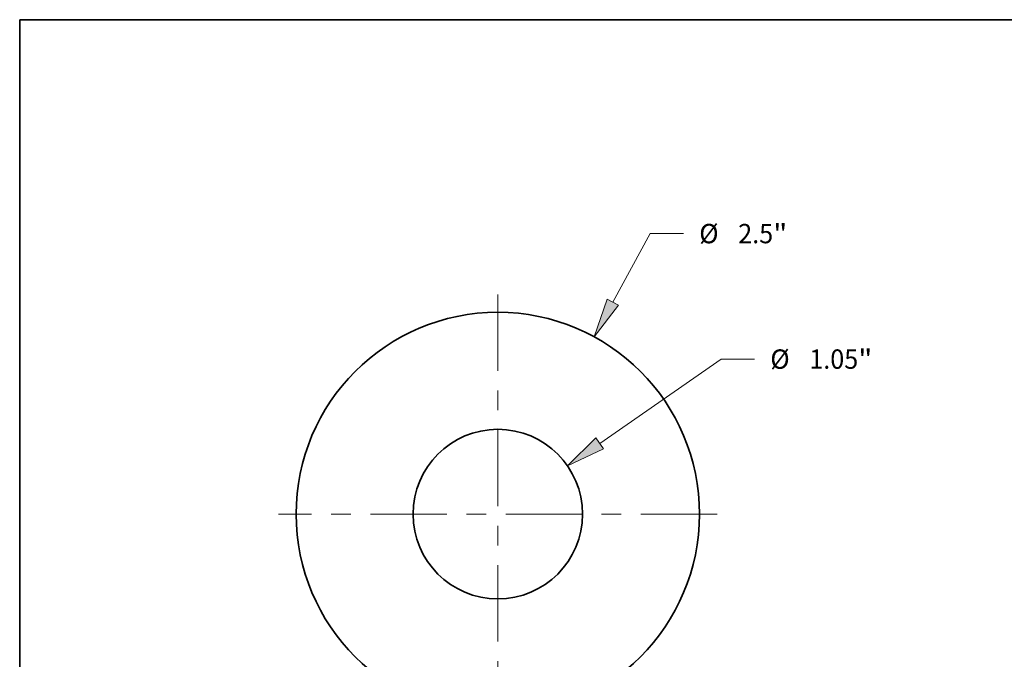
# Model space of a CAD drawing. Extents: x 0 to 10.8, y 0 to 8.3.
# Drawn here: x 0.2 to 5.3, y 5 to 8.3 of the extents above; entities that cross this region are included whole.
import ezdxf
from ezdxf.enums import TextEntityAlignment as Align

# ---------------------------------------------------------------- set-up
doc = ezdxf.new("R2010")
doc.units = 0
doc.header["$MEASUREMENT"] = 0
doc.linetypes.add('DASHDOT', pattern=[18.5, 12, -3, 0.5, -3])
doc.layers.get('0').update_dxf_attribs({"lineweight": 13})
doc.layers.add('1', color=7, linetype='Continuous', lineweight=13)
doc.styles.get("Standard").update_dxf_attribs({"font": 'isocp.shx'})

# ---------------------------------------------------------------- blocks, each defined once
blk = doc.blocks.new('BLOCK750')
at = {"color": 172, "lineweight": 13, "ltscale": 0.012089}
blk.add_line((0.713, 1.3125), (0.9438, 1.7374), dxfattribs=at)
at = {"color": 172, "lineweight": 13, "ltscale": 0.005177}
blk.add_line((0.9438, 1.7374), (1.1508, 1.7374), dxfattribs=at)
at = {"color": 172, "lineweight": 13, "ltscale": 0.03937}
blk.add_lwpolyline([(0.6773, 1.3319), (0.5967, 1.0984), (0.7486, 1.2931)], close=True, dxfattribs=at)
blk.add_solid([(0.6773, 1.3319), (0.5967, 1.0984), (0.6773, 1.3319), (0.7486, 1.2931)], dxfattribs=at)
for s, p, p2 in [('%%c', (1.2483, 1.6774), (1.3682, 1.6774)), ('2.5', (1.49, 1.6774), (1.7066, 1.6774)), ('"', (1.7066, 1.6774), (1.7945, 1.6774))]:
    blk.add_text(s, height=0.1199, dxfattribs=at).set_placement(p, p2, align=Align.FIT)
blk = doc.blocks.new('BLOCK753')
at = {"color": 172, "lineweight": 13, "ltscale": 0.03937}
blk.add_line((0.6316, 0.438), (1.3841, 0.96), dxfattribs=at)
at = {"color": 172, "lineweight": 13, "ltscale": 0.005177}
blk.add_line((1.3841, 0.96), (1.5912, 0.96), dxfattribs=at)
at = {"color": 172, "lineweight": 13, "ltscale": 0.03937}
blk.add_lwpolyline([(0.6084, 0.4714), (0.4314, 0.2992), (0.6547, 0.4047)], close=True, dxfattribs=at)
blk.add_solid([(0.6084, 0.4714), (0.4314, 0.2992), (0.6084, 0.4714), (0.6547, 0.4047)], dxfattribs=at)
for s, p, p2 in [('%%c', (1.6887, 0.9), (1.8086, 0.9)), ('1.05', (1.9304, 0.9), (2.2336, 0.9)), ('"', (2.2336, 0.9), (2.3215, 0.9))]:
    blk.add_text(s, height=0.1199, dxfattribs=at).set_placement(p, p2, align=Align.FIT)
blk = doc.blocks.new('BLOCK754')
at = {"color": 7, "linetype": 'DASHDOT', "lineweight": 13, "ltscale": 0.03937}
for p, q in [((0, 1.3597), (0, -1.3597)), ((1.3597, 0), (-1.3597, 0))]:
    blk.add_line(p, q, dxfattribs=at)

msp = doc.modelspace()

# ---------------------------------------------------------------- linework, layer by layer
at = {"color": 7, "lineweight": 35, "ltscale": 0.03937}
for radius in [1.0262, 0.431]:
    msp.add_circle((2.6826, 5.7362), radius, dxfattribs=at)
at = {"layer": '1', "color": 7, "lineweight": 35, "ltscale": 0.03937}
for p, q in [((0.25, 0.25), (0.25, 8.25)), ((0.25, 8.25), (10.75, 8.25))]:
    msp.add_line(p, q, dxfattribs=at)

# ---------------------------------------------------------------- block references
at = {"lineweight": 0, "xscale": 0.8209206541457168, "yscale": 0.8209206541457168, "zscale": 0.8209206541457168}
for name in ['BLOCK750', 'BLOCK754', 'BLOCK753']:
    msp.add_blockref(name, (2.6826, 5.7362), dxfattribs=at)

doc.saveas('drawing.dxf')
